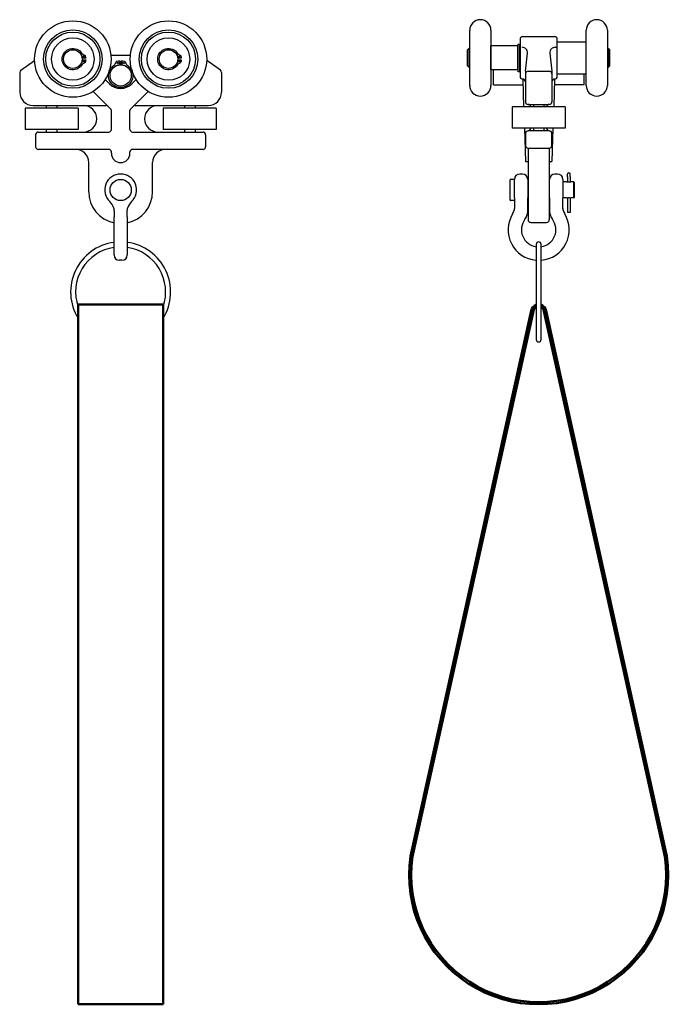
# Model space of a CAD drawing. Units: inches. Extents: x 14.3 to 29.5, y -17.3 to 5.8.
import ezdxf

# ---------------------------------------------------------------- set-up
doc = ezdxf.new("R2010")
doc.units = ezdxf.units.IN
doc.header["$MEASUREMENT"] = 0
for name, color, linetype in [('CASTING', 252, 'CONTINUOUS'), ('HARDWARE', 6, 'CONTINUOUS'), ('Shackle', 251, 'CONTINUOUS'), ('STEEL', 143, 'CONTINUOUS'), ('WHEELS', 7, 'CONTINUOUS')]:
    doc.layers.add(name, color=color, linetype=linetype)
doc.layers.add('Visible (ANSI)', color=7, linetype='CONTINUOUS', lineweight=50)

msp = doc.modelspace()

# ---------------------------------------------------------------- linework, layer by layer
at = {"layer": 'CASTING'}
for p, q in [((25.402, 4.372), (25.402, 4.663)), ((25.402, 4.309), (25.402, 4.663)), ((27.527, 4.568), (27.527, 4.372)), ((27.527, 4.568), (27.527, 4.309)), ((25.402, 4.309), (26.089, 4.309)), ((27.527, 4.309), (26.839, 4.309))]:
    msp.add_line(p, q, dxfattribs=at)
msp.add_circle((16.628, 4.531), 0.25, dxfattribs=at)
msp.add_circle((16.628, 4.531), 0.25, dxfattribs=at)
at = {"layer": 'HARDWARE', "linetype": 'ByBlock', "ltscale": 0.5}
msp.add_lwpolyline([(16.649, 4.78), (16.649, 4.876, -0.042826), (16.714, 4.866, -0.109518), (16.731, 4.849, -0.043661), (16.758, 4.801, 0.109518), (16.776, 4.778, -3.617738), (16.48, 4.778, 0.109518), (16.499, 4.801, -0.043661), (16.525, 4.849, -0.109518), (16.542, 4.866, -0.042826), (16.608, 4.876), (16.608, 4.78)], format="xyb", dxfattribs=at)
for centre in [(16.57, 4.82), (16.686, 4.82)]:
    msp.add_circle(centre, 0.0234, dxfattribs=at)
at = {"layer": 'Shackle'}
for p, q in [((26.081, 2.208), (26.019, 2.208)), ((26.909, 2.208), (26.847, 2.208)), ((27.14, 2.142), (27.14, 2.205)), ((27.14, 2.142), (27.14, 2.074)), ((27.203, 2.142), (27.203, 2.205)), ((27.203, 2.142), (27.203, 2.074)), ((25.794, 1.593), (25.794, 2.073)), ((25.884, 2.083), (25.804, 2.083)), ((25.894, 1.65), (25.894, 2.083)), ((26.206, 2.083), (26.206, 1.65)), ((26.212, 2.021), (26.206, 2.021)), ((26.722, 2.021), (26.712, 2.021)), ((26.722, 1.65), (26.722, 2.083)), ((27.034, 2.083), (27.034, 1.65)), ((27.122, 2.021), (27.034, 2.021)), ((27.14, 2.074), (27.14, 2.052)), ((27.14, 2.052), (27.14, 2.017)), ((27.203, 2.074), (27.203, 2.052)), ((27.203, 2.052), (27.203, 2.017)), ((27.29, 2.021), (27.222, 2.021)), ((27.29, 1.646), (27.29, 2.021)), ((27.3, 2.011), (27.29, 2.021)), ((27.3, 2.011), (27.3, 1.656)), ((25.894, 1.65), (25.894, 1.429)), ((26.206, 1.333), (26.206, 1.65)), ((26.212, 1.646), (26.206, 1.646)), ((26.722, 1.646), (26.712, 1.646)), ((26.722, 1.65), (26.722, 1.333)), ((27.034, 1.429), (27.034, 1.65)), ((27.122, 1.646), (27.034, 1.646)), ((27.14, 1.65), (27.14, 1.302)), ((27.203, 1.65), (27.203, 1.302)), ((27.29, 1.646), (27.222, 1.646)), ((27.3, 1.656), (27.29, 1.646)), ((25.884, 1.583), (25.804, 1.583)), ((16.472, 1.33), (16.472, 1.203)), ((16.472, 0.302), (16.472, 1.203)), ((16.784, 1.203), (16.784, 1.33)), ((16.784, 1.203), (16.784, 0.302)), ((27.203, 1.302), (27.14, 1.302)), ((16.659, 0.177), (16.597, 0.177))]:
    msp.add_line(p, q, dxfattribs=at)
at = {"layer": 'Shackle', "flags": 128}
for points in [[(27.172, 2.014), (27.169, 2.014), (27.165, 2.014), (27.162, 2.014), (27.159, 2.014), (27.156, 2.015), (27.153, 2.015), (27.15, 2.015), (27.147, 2.016), (27.144, 2.016), (27.141, 2.016), (27.139, 2.017), (27.136, 2.017), (27.134, 2.018), (27.132, 2.018), (27.13, 2.019), (27.129, 2.019), (27.127, 2.019), (27.126, 2.02), (27.124, 2.02), (27.123, 2.02), (27.123, 2.02), (27.122, 2.021), (27.122, 2.021), (27.122, 2.021)], [(27.222, 2.021), (27.222, 2.021), (27.221, 2.021), (27.221, 2.02), (27.22, 2.02), (27.219, 2.02), (27.218, 2.02), (27.217, 2.019), (27.215, 2.019), (27.213, 2.019), (27.211, 2.018), (27.209, 2.018), (27.207, 2.017), (27.205, 2.017), (27.202, 2.016), (27.2, 2.016), (27.197, 2.016), (27.194, 2.015), (27.191, 2.015), (27.188, 2.015), (27.185, 2.014), (27.181, 2.014), (27.178, 2.014), (27.175, 2.014), (27.172, 2.014)], [(27.122, 1.646), (27.122, 1.646), (27.122, 1.646), (27.123, 1.646), (27.123, 1.646), (27.124, 1.646), (27.126, 1.647), (27.127, 1.647), (27.129, 1.647), (27.13, 1.648), (27.132, 1.648), (27.134, 1.649), (27.136, 1.649), (27.139, 1.649), (27.141, 1.65), (27.144, 1.65), (27.147, 1.651), (27.15, 1.651), (27.153, 1.651), (27.156, 1.652), (27.159, 1.652), (27.162, 1.652), (27.165, 1.652), (27.169, 1.652), (27.172, 1.652)], [(27.172, 1.652), (27.175, 1.652), (27.178, 1.652), (27.181, 1.652), (27.185, 1.652), (27.188, 1.652), (27.191, 1.651), (27.194, 1.651), (27.197, 1.651), (27.2, 1.65), (27.202, 1.65), (27.205, 1.649), (27.207, 1.649), (27.209, 1.649), (27.211, 1.648), (27.213, 1.648), (27.215, 1.647), (27.217, 1.647), (27.218, 1.647), (27.219, 1.646), (27.22, 1.646), (27.221, 1.646), (27.221, 1.646), (27.222, 1.646), (27.222, 1.646)], [(16.464, 1.401), (16.464, 1.398), (16.465, 1.395), (16.466, 1.392), (16.466, 1.389), (16.467, 1.386), (16.467, 1.383), (16.468, 1.38), (16.468, 1.377), (16.469, 1.374), (16.469, 1.371), (16.469, 1.368), (16.47, 1.365), (16.47, 1.362), (16.47, 1.36), (16.471, 1.357), (16.471, 1.354), (16.471, 1.351), (16.471, 1.348), (16.471, 1.345), (16.472, 1.342), (16.472, 1.339), (16.472, 1.336), (16.472, 1.333), (16.472, 1.33)], [(16.784, 1.33), (16.784, 1.333), (16.784, 1.336), (16.784, 1.339), (16.785, 1.342), (16.785, 1.345), (16.785, 1.348), (16.785, 1.351), (16.785, 1.354), (16.785, 1.357), (16.786, 1.36), (16.786, 1.362), (16.786, 1.365), (16.787, 1.368), (16.787, 1.371), (16.787, 1.374), (16.788, 1.377), (16.788, 1.38), (16.789, 1.383), (16.789, 1.386), (16.79, 1.389), (16.79, 1.392), (16.791, 1.395), (16.792, 1.398), (16.792, 1.401)], [(25.894, 1.429), (25.894, 1.426), (25.894, 1.423), (25.894, 1.42), (25.894, 1.417), (25.893, 1.414), (25.893, 1.411), (25.893, 1.408), (25.893, 1.405), (25.893, 1.402), (25.892, 1.399), (25.892, 1.396), (25.892, 1.394), (25.891, 1.391), (25.891, 1.388), (25.891, 1.385), (25.89, 1.382), (25.89, 1.379), (25.889, 1.376), (25.889, 1.373), (25.888, 1.37), (25.888, 1.367), (25.887, 1.364), (25.886, 1.361), (25.886, 1.358)], [(27.042, 1.358), (27.042, 1.361), (27.041, 1.364), (27.04, 1.367), (27.04, 1.37), (27.039, 1.373), (27.039, 1.376), (27.038, 1.379), (27.038, 1.382), (27.037, 1.385), (27.037, 1.388), (27.037, 1.391), (27.036, 1.394), (27.036, 1.396), (27.036, 1.399), (27.035, 1.402), (27.035, 1.405), (27.035, 1.408), (27.035, 1.411), (27.035, 1.414), (27.035, 1.417), (27.034, 1.42), (27.034, 1.423), (27.034, 1.426), (27.034, 1.429)], [(26.206, 1.328), (26.206, 1.329), (26.206, 1.329), (26.206, 1.329), (26.206, 1.329), (26.206, 1.329), (26.206, 1.33), (26.206, 1.33), (26.206, 1.33), (26.206, 1.33), (26.206, 1.33), (26.206, 1.331), (26.206, 1.331), (26.206, 1.331), (26.206, 1.331), (26.206, 1.331), (26.206, 1.332), (26.206, 1.332), (26.206, 1.332), (26.206, 1.332), (26.206, 1.332), (26.206, 1.333), (26.206, 1.333), (26.206, 1.333), (26.206, 1.333)], [(26.722, 1.333), (26.722, 1.333), (26.722, 1.333), (26.722, 1.333), (26.722, 1.332), (26.722, 1.332), (26.722, 1.332), (26.722, 1.332), (26.722, 1.332), (26.722, 1.331), (26.722, 1.331), (26.722, 1.331), (26.722, 1.331), (26.722, 1.331), (26.722, 1.33), (26.722, 1.33), (26.722, 1.33), (26.722, 1.33), (26.722, 1.33), (26.722, 1.329), (26.722, 1.329), (26.722, 1.329), (26.722, 1.329), (26.722, 1.329), (26.722, 1.328)]]:
    msp.add_lwpolyline(points, dxfattribs=at)
at = {"layer": 'Shackle'}
msp.add_circle((16.628, 1.833), 0.25, dxfattribs=at)
for centre, radius, start, end in [((16.628, 1.833), 0.375, 312.9859, 227.0141), ((26.019, 2.083), 0.125, 90, 180), ((26.081, 2.083), 0.125, 0, 90), ((26.847, 2.083), 0.125, 90, 180), ((26.909, 2.083), 0.125, 0, 90), ((27.172, 2.205), 0.0313, 0, 180), ((25.804, 2.073), 0.01, 90, 180), ((25.884, 2.073), 0.01, 0, 90), ((16.159, 1.33), 0.313, 13.0044, 47.0141), ((17.097, 1.33), 0.312, 132.9859, 166.9956), ((25.804, 1.593), 0.01, 180, 270), ((25.884, 1.593), 0.01, 270, 0), ((26.464, 0.896), 0.719, 148.8771, 265.2915), ((25.581, 1.429), 0.312, 328.8771, 346.9956), ((25.894, 1.333), 0.312, 322.5118, 359.1286), ((26.464, 0.896), 0.719, 274.7085, 31.1229), ((27.034, 1.333), 0.312, 180.8714, 217.4882), ((27.347, 1.429), 0.312, 193.0044, 211.1229), ((26.464, 0.896), 0.406, 142.5118, 261.6494), ((26.464, 0.896), 0.406, 278.3506, 37.4882), ((16.597, 0.302), 0.125, 180, 270), ((16.659, 0.302), 0.125, 270, 0)]:
    msp.add_arc(centre, radius, start, end, dxfattribs=at)
at = {"layer": 'STEEL'}
for p, q in [((26.405, 0.55), (26.405, -1.686)), ((26.523, -1.686), (26.523, 0.55))]:
    msp.add_line(p, q, dxfattribs=at)
for centre, radius, start, end in [((16.628, -0.568), 1.177, 97.6287, 211.8299), ((16.628, -0.568), 1.059, 98.4847, 199.2156), ((16.628, -0.568), 1.177, 328.1701, 82.3713), ((16.628, -0.568), 1.059, 340.7844, 81.5153), ((26.464, 0.55), 0.059, 0, 180), ((26.464, -1.686), 0.059, 180, 0)]:
    msp.add_arc(centre, radius, start, end, dxfattribs=at)
at = {"layer": 'Visible (ANSI)'}
for p, q in [((15.628, -1.013), (15.628, -0.863)), ((15.628, -0.863), (17.628, -0.863)), ((17.628, -1.013), (17.628, -0.863)), ((15.628, -1.02), (15.628, -1.013)), ((15.628, -1.021), (15.628, -13.858)), ((17.628, -1.013), (17.628, -1.02)), ((17.628, -1.021), (17.628, -13.858)), ((26.291, -1.013), (23.446, -13.858)), ((26.34, -1.02), (23.495, -13.866)), ((29.433, -13.866), (26.588, -1.02)), ((29.482, -13.858), (26.637, -1.013)), ((15.628, -17.347), (15.628, -13.858)), ((17.628, -17.347), (17.628, -13.858)), ((15.628, -17.347), (17.628, -17.347))]:
    msp.add_line(p, q, dxfattribs=at)
for centre, radius, start, end in [((26.464, -1.038), 0.175, 109.7029, 171.7351), ((26.464, -1.038), 0.175, 8.2649, 70.2971), ((26.464, -1.038), 0.125, 118.1642, 171.7351), ((26.464, -1.038), 0.125, 8.2649, 61.8358), ((26.464, -14.297), 3.05, 171.7351, 8.2649), ((26.464, -14.297), 3, 171.7351, 8.2649)]:
    msp.add_arc(centre, radius, start, end, dxfattribs=at)
at = {"layer": 'WHEELS'}
for p, q in [((26.027, 5.381), (26.027, 4.506)), ((26.839, 5.443), (26.089, 5.443)), ((26.902, 4.506), (26.902, 5.381)), ((24.787, 5.133), (24.817, 5.163)), ((24.787, 4.754), (24.787, 5.133)), ((24.817, 5.163), (24.817, 4.724)), ((24.842, 5.163), (24.817, 5.163)), ((25.342, 4.663), (25.342, 5.225)), ((25.478, 5.225), (25.342, 5.225)), ((25.977, 5.225), (25.478, 5.225)), ((25.977, 4.663), (25.977, 5.225)), ((25.977, 5.204), (25.981, 5.204)), ((26.016, 5.204), (26.024, 5.204)), ((26.027, 5.22), (26.024, 5.219)), ((26.024, 4.668), (26.024, 5.219)), ((26.854, 5.193), (26.902, 5.193)), ((26.902, 4.568), (26.902, 5.318)), ((26.902, 5.318), (27.582, 5.318)), ((27.582, 4.568), (27.582, 5.318)), ((28.082, 5.163), (28.107, 5.163)), ((28.137, 5.133), (28.107, 5.163)), ((28.107, 5.163), (28.107, 4.724)), ((28.137, 4.754), (28.137, 5.133)), ((14.279, 4.652), (14.604, 4.885)), ((16.398, 5.006), (16.858, 5.006)), ((18.977, 4.652), (18.653, 4.885)), ((26.152, 4.63), (26.199, 5.054)), ((26.729, 5.054), (26.777, 4.63)), ((24.817, 4.724), (24.787, 4.754)), ((24.842, 4.724), (24.817, 4.724)), ((25.478, 4.663), (25.342, 4.663)), ((25.977, 4.663), (25.478, 4.663)), ((25.977, 4.683), (25.981, 4.683)), ((26.016, 4.683), (26.024, 4.683)), ((26.027, 4.667), (26.024, 4.668)), ((28.082, 4.724), (28.107, 4.724)), ((28.107, 4.724), (28.137, 4.754)), ((14.253, 4.602), (14.253, 4.134)), ((16.264, 4.434), (16.363, 4.336)), ((16.992, 4.434), (16.893, 4.336)), ((19.003, 4.602), (19.003, 4.134)), ((26.088, 4.442), (26.111, 3.787)), ((26.152, 4.63), (26.152, 3.912)), ((26.214, 4.63), (26.714, 4.63)), ((26.777, 4.63), (26.777, 3.912)), ((26.84, 4.442), (26.817, 3.787)), ((26.902, 4.568), (27.582, 4.568)), ((15.984, 4.154), (16.392, 3.746)), ((17.273, 4.154), (16.864, 3.746)), ((15.628, 3.759), (14.378, 3.759)), ((14.378, 3.759), (14.378, 3.259)), ((14.566, 3.821), (16.292, 3.821)), ((14.878, 3.821), (14.878, 3.759)), ((15.128, 3.821), (15.128, 3.759)), ((15.628, 3.759), (15.628, 3.259)), ((16.965, 3.821), (18.691, 3.821)), ((18.878, 3.759), (17.628, 3.759)), ((17.628, 3.759), (17.628, 3.259)), ((18.128, 3.821), (18.128, 3.759)), ((18.378, 3.821), (18.378, 3.759)), ((18.878, 3.759), (18.878, 3.259)), ((25.839, 3.787), (25.839, 3.287)), ((27.089, 3.787), (25.839, 3.787)), ((26.214, 3.849), (26.714, 3.849)), ((26.339, 3.849), (26.339, 3.787)), ((26.589, 3.849), (26.589, 3.787)), ((27.089, 3.787), (27.089, 3.287)), ((16.409, 3.259), (16.409, 3.703)), ((16.847, 3.259), (16.847, 3.703)), ((15.628, 3.259), (14.378, 3.259)), ((14.878, 3.259), (14.878, 3.196)), ((15.128, 3.259), (15.128, 3.196)), ((18.878, 3.259), (17.628, 3.259)), ((18.128, 3.259), (18.128, 3.196)), ((18.378, 3.259), (18.378, 3.196)), ((27.089, 3.287), (25.839, 3.287)), ((26.128, 3.287), (26.156, 2.507)), ((26.339, 3.287), (26.339, 3.224)), ((26.589, 3.287), (26.589, 3.224)), ((26.8, 3.287), (26.773, 2.507)), ((14.628, 3.134), (14.628, 2.852)), ((14.691, 3.196), (16.347, 3.196)), ((16.909, 3.196), (18.566, 3.196)), ((18.628, 3.134), (18.628, 2.852)), ((26.152, 3.162), (26.152, 2.881)), ((26.714, 3.224), (26.214, 3.224)), ((26.777, 2.881), (26.777, 3.162)), ((14.691, 2.79), (16.347, 2.79)), ((16.909, 2.79), (18.566, 2.79)), ((26.214, 2.818), (26.214, 1.131)), ((26.214, 2.818), (26.714, 2.818)), ((26.714, 2.818), (26.714, 1.131)), ((16.409, 2.696), (16.409, 2.727)), ((16.847, 2.696), (16.847, 2.727)), ((15.878, 1.79), (15.878, 2.477)), ((17.378, 1.79), (17.378, 2.477)), ((26.156, 2.507), (26.214, 2.507)), ((26.714, 2.507), (26.773, 2.507)), ((26.277, 1.068), (26.652, 1.068))]:
    msp.add_line(p, q, dxfattribs=at)
for points in [[(24.842, 4.288), (24.842, 5.6)], [(25.342, 5.6), (25.342, 4.288)], [(27.582, 4.287), (27.582, 5.599)], [(28.082, 5.599), (28.082, 4.287)]]:
    msp.add_lwpolyline(points, dxfattribs=at)
for points in [[(15.721, 4.897), (15.805, 4.897, -0.042826), (15.796, 4.84, -0.109518), (15.781, 4.825, -0.043661), (15.74, 4.802, 0.109518), (15.719, 4.785, -3.617738), (15.719, 5.044, 0.109518), (15.74, 5.028, -0.043661), (15.781, 5.005, -0.109518), (15.796, 4.99, -0.042826), (15.805, 4.933), (15.721, 4.933)], [(17.971, 4.897), (18.055, 4.897, -0.042826), (18.046, 4.84, -0.109518), (18.031, 4.825, -0.043661), (17.99, 4.802, 0.109518), (17.969, 4.785, -3.617738), (17.969, 5.044, 0.109518), (17.99, 5.028, -0.043661), (18.031, 5.005, -0.109518), (18.046, 4.99, -0.042826), (18.055, 4.933), (17.971, 4.933)]]:
    msp.add_lwpolyline(points, format="xyb", dxfattribs=at)
msp.add_lwpolyline([(25.981, 4.618), (25.981, 5.269), (26.016, 5.269), (26.016, 4.618)], close=True, dxfattribs=at)
for centre, radius in [((15.503, 4.915), 0.9), ((17.753, 4.915), 0.9), ((15.503, 4.915), 0.688), ((17.753, 4.915), 0.688), ((15.503, 4.915), 0.637), ((15.503, 4.915), 0.5), ((17.753, 4.915), 0.637), ((17.753, 4.915), 0.5), ((15.503, 4.915), 0.219), ((17.753, 4.915), 0.219), ((15.756, 4.966), 0.0205), ((15.756, 4.864), 0.0205), ((18.006, 4.966), 0.0205), ((18.006, 4.864), 0.0205)]:
    msp.add_circle(centre, radius, dxfattribs=at)
for centre, radius, start, end in [((25.092, 5.593), 0.25, 0.1721, 179.8279), ((27.832, 5.593), 0.25, 0, 180), ((26.089, 5.381), 0.0625, 90, 180), ((26.839, 5.381), 0.0625, 0, 90), ((26.074, 5.068), 0.125, 353.6691, 90), ((26.854, 5.068), 0.125, 90, 186.3309), ((14.316, 4.602), 0.0625, 125.6501, 180), ((18.941, 4.602), 0.0625, 0, 54.3499), ((26.089, 4.506), 0.0625, 180, 270), ((26.089, 4.381), 0.0625, 0, 90), ((26.214, 4.567), 0.0625, 90, 180), ((26.714, 4.567), 0.0625, 0, 90), ((26.839, 4.381), 0.0625, 90, 180), ((26.839, 4.506), 0.0625, 270, 0), ((16.628, 4.601), 0.375, 225, 315), ((25.092, 4.293), 0.25, 180, 0), ((27.832, 4.293), 0.25, 180, 0), ((14.566, 4.134), 0.312, 180, 270), ((18.691, 4.134), 0.312, 270, 0), ((15.753, 3.509), 0.312, 270, 90), ((16.292, 3.761), 0.06, 45, 90), ((16.349, 3.703), 0.06, 0, 45), ((16.907, 3.703), 0.06, 135, 180), ((16.965, 3.761), 0.06, 90, 135), ((17.503, 3.509), 0.312, 90, 270), ((26.214, 3.912), 0.0625, 180, 270), ((26.214, 3.787), 0.0625, 0, 90), ((26.714, 3.787), 0.0625, 90, 180), ((26.714, 3.912), 0.0625, 270, 0), ((16.347, 3.259), 0.0625, 270, 0), ((16.909, 3.259), 0.0625, 180, 270), ((26.214, 3.287), 0.0625, 270, 0), ((26.714, 3.287), 0.0625, 180, 270), ((14.691, 3.134), 0.0625, 90, 180), ((18.566, 3.134), 0.0625, 360, 90), ((26.214, 3.162), 0.0625, 90, 180), ((26.714, 3.162), 0.0625, 0, 90), ((14.691, 2.852), 0.0625, 180, 270), ((15.566, 2.477), 0.312, 0, 90), ((16.347, 2.727), 0.0625, 0, 90), ((16.909, 2.727), 0.0625, 90, 180), ((17.691, 2.477), 0.312, 90, 180), ((18.566, 2.852), 0.0625, 270, 0), ((26.214, 2.881), 0.0625, 180, 270), ((26.714, 2.881), 0.0625, 270, 0), ((16.628, 2.696), 0.219, 180, 0), ((16.628, 1.79), 0.75, 180, 257.9753), ((16.628, 1.79), 0.75, 282.0247, 0), ((26.277, 1.131), 0.0625, 180, 270), ((26.652, 1.131), 0.0625, 270, 0)]:
    msp.add_arc(centre, radius, start, end, dxfattribs=at)

doc.saveas('drawing.dxf')
